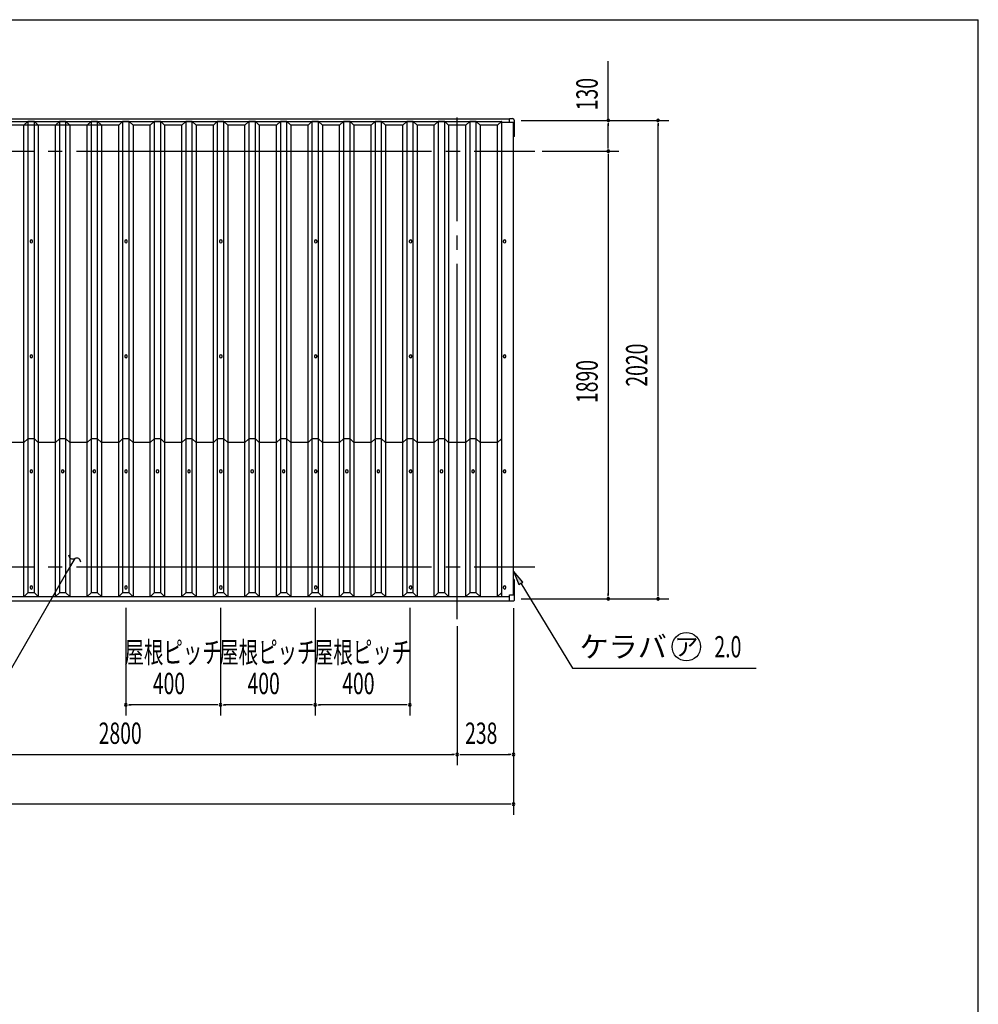
# Model space of a CAD drawing. Extents: x 326 to 12286, y 116 to 8432.
# Drawn here: x 8238 to 12286, y 4274 to 8432 of the extents above; entities that cross this region are included whole.
import ezdxf
from ezdxf.enums import TextEntityAlignment as Align

# ---------------------------------------------------------------- set-up
doc = ezdxf.new("R2010")
doc.units = 0
doc.header["$LTSCALE"] = 30
doc.header["$MEASUREMENT"] = 0
doc.linetypes.add('1PL-L', pattern=[56, 50, -2, 2, -2])
for name, color, linetype in [('1PL-L1', 6, '1PL-L'), ('CF-401', 3, 'CONTINUOUS'), ('HANAKAKUSI', 3, 'CONTINUOUS'), ('HIKIDASHI', 6, 'CONTINUOUS'), ('KERABA', 2, 'CONTINUOUS'), ('SUNPOU', 4, 'CONTINUOUS'), ('WAKUSEN-01', 50, 'CONTINUOUS'), ('YANE', 1, 'CONTINUOUS'), ('鼻隠しコ-ナ-樹脂', 7, 'CONTINUOUS'), ('鼻隠し樹脂', 7, 'CONTINUOUS')]:
    doc.layers.add(name, color=color, linetype=linetype)
doc.styles.add('00', font='ROMANS', dxfattribs={"width": 0.666667, "bigfont": 'BIGFONT'})
doc.styles.add('01', font='ROMANS', dxfattribs={"height": 3, "bigfont": 'BIGFONT'})

msp = doc.modelspace()

# ---------------------------------------------------------------- linework, layer by layer
at = {"layer": '1PL-L1'}
for p, q in [((10085.8, 5900.2), (10085.8, 8019)), ((1757.8, 7876.3), (10413.8, 7876.3)), ((1757.8, 6121.4), (10413.8, 6121.4))]:
    msp.add_line(p, q, dxfattribs=at)
at = {"layer": 'CF-401'}
for p, q in [((8281.5, 7496.1), (8281.5, 7494.1)), ((8292.5, 7494.1), (8292.5, 7496.1)), ((8681.5, 7496.1), (8681.5, 7494.1)), ((8692.5, 7494.1), (8692.5, 7496.1)), ((9082.1, 7496.1), (9082.1, 7494.1)), ((9093.1, 7494.1), (9093.1, 7496.1)), ((9482.7, 7496.1), (9482.7, 7494.1)), ((9493.7, 7494.1), (9493.7, 7496.1)), ((9883.3, 7496.1), (9883.3, 7494.1)), ((9894.3, 7494.1), (9894.3, 7496.1)), ((10280.3, 7496.1), (10280.3, 7494.1)), ((10291.3, 7494.1), (10291.3, 7496.1)), ((8281.5, 7010.7), (8281.5, 7008.7)), ((8292.5, 7008.7), (8292.5, 7010.7)), ((8681.5, 7010.7), (8681.5, 7008.7)), ((8692.5, 7008.7), (8692.5, 7010.7)), ((9082.1, 7010.7), (9082.1, 7008.7)), ((9093.1, 7008.7), (9093.1, 7010.7)), ((9482.7, 7010.7), (9482.7, 7008.7)), ((9493.7, 7008.7), (9493.7, 7010.7)), ((9883.3, 7010.7), (9883.3, 7008.7)), ((9894.3, 7008.7), (9894.3, 7010.7)), ((10280.3, 7010.7), (10280.3, 7008.7)), ((10291.3, 7008.7), (10291.3, 7010.7)), ((8281.5, 6525.2), (8281.5, 6523.2)), ((8292.5, 6523.2), (8292.5, 6525.2)), ((8414.1, 6525.2), (8414.1, 6523.2)), ((8425.1, 6523.2), (8425.1, 6525.2)), ((8547.4, 6525.2), (8547.4, 6523.2)), ((8558.4, 6523.2), (8558.4, 6525.2)), ((8681.5, 6525.2), (8681.5, 6523.2)), ((8692.5, 6523.2), (8692.5, 6525.2)), ((8814.1, 6525.2), (8814.1, 6523.2)), ((8825.1, 6523.2), (8825.1, 6525.2)), ((8947.4, 6525.2), (8947.4, 6523.2)), ((8958.4, 6523.2), (8958.4, 6525.2)), ((9082.1, 6525.2), (9082.1, 6523.2)), ((9093.1, 6523.2), (9093.1, 6525.2)), ((9214, 6525.2), (9214, 6523.2)), ((9225, 6523.2), (9225, 6525.2)), ((9347.3, 6525.2), (9347.3, 6523.2)), ((9358.3, 6523.2), (9358.3, 6525.2)), ((9482.7, 6525.2), (9482.7, 6523.2)), ((9493.7, 6523.2), (9493.7, 6525.2)), ((9613.9, 6525.2), (9613.9, 6523.2)), ((9624.9, 6523.2), (9624.9, 6525.2)), ((9747.2, 6525.2), (9747.2, 6523.2)), ((9758.2, 6523.2), (9758.2, 6525.2)), ((9883.3, 6525.2), (9883.3, 6523.2)), ((9894.3, 6523.2), (9894.3, 6525.2)), ((10013.8, 6525.2), (10013.8, 6523.2)), ((10024.8, 6523.2), (10024.8, 6525.2)), ((10147.1, 6525.2), (10147.1, 6523.2)), ((10158.1, 6523.2), (10158.1, 6525.2)), ((10280.3, 6525.2), (10280.3, 6523.2)), ((10291.3, 6523.2), (10291.3, 6525.2)), ((8281.5, 6035), (8281.5, 6033)), ((8292.5, 6033), (8292.5, 6035)), ((8681.5, 6035), (8681.5, 6033)), ((8692.5, 6033), (8692.5, 6035)), ((9082.1, 6035), (9082.1, 6033)), ((9093.1, 6033), (9093.1, 6035)), ((9482.7, 6035), (9482.7, 6033)), ((9493.7, 6033), (9493.7, 6035)), ((9883.3, 6035), (9883.3, 6033)), ((9894.3, 6033), (9894.3, 6035)), ((10280.3, 6035), (10280.3, 6033)), ((10291.3, 6033), (10291.3, 6035))]:
    msp.add_line(p, q, dxfattribs=at)
for centre, start, end in [((8287, 7496.1), 0, 180), ((8287, 7494.1), 180, 0), ((8687, 7496.1), 0, 180), ((8687, 7494.1), 180, 0), ((9087.6, 7496.1), 0, 180), ((9087.6, 7494.1), 180, 0), ((9488.2, 7496.1), 0, 180), ((9488.2, 7494.1), 180, 0), ((9888.8, 7496.1), 0, 180), ((9888.8, 7494.1), 180, 0), ((10285.8, 7496.1), 0, 180), ((10285.8, 7494.1), 180, 0), ((8287, 7010.7), 0, 180), ((8287, 7008.7), 180, 0), ((8687, 7010.7), 0, 180), ((8687, 7008.7), 180, 0), ((9087.6, 7010.7), 0, 180), ((9087.6, 7008.7), 180, 0), ((9488.2, 7010.7), 0, 180), ((9488.2, 7008.7), 180, 0), ((9888.8, 7010.7), 0, 180), ((9888.8, 7008.7), 180, 0), ((10285.8, 7010.7), 0, 180), ((10285.8, 7008.7), 180, 0), ((8287, 6525.2), 0, 180), ((8419.6, 6525.2), 0, 180), ((8552.9, 6525.2), 0, 180), ((8687, 6525.2), 0, 180), ((8819.6, 6525.2), 0, 180), ((8952.9, 6525.2), 0, 180), ((9087.6, 6525.2), 0, 180), ((9219.5, 6525.2), 0, 180), ((9352.8, 6525.2), 0, 180), ((9488.2, 6525.2), 0, 180), ((9619.4, 6525.2), 0, 180), ((9752.7, 6525.2), 0, 180), ((9888.8, 6525.2), 0, 180), ((10019.3, 6525.2), 0, 180), ((10152.6, 6525.2), 0, 180), ((10285.8, 6525.2), 0, 180), ((8287, 6523.2), 180, 0), ((8419.6, 6523.2), 180, 0), ((8552.9, 6523.2), 180, 0), ((8687, 6523.2), 180, 0), ((8819.6, 6523.2), 180, 0), ((8952.9, 6523.2), 180, 0), ((9087.6, 6523.2), 180, 0), ((9219.5, 6523.2), 180, 0), ((9352.8, 6523.2), 180, 0), ((9488.2, 6523.2), 180, 0), ((9619.4, 6523.2), 180, 0), ((9752.7, 6523.2), 180, 0), ((9888.8, 6523.2), 180, 0), ((10019.3, 6523.2), 180, 0), ((10152.6, 6523.2), 180, 0), ((10285.8, 6523.2), 180, 0), ((8287, 6035), 0, 180), ((8287, 6033), 180, 0), ((8687, 6035), 0, 180), ((8687, 6033), 180, 0), ((9087.6, 6035), 0, 180), ((9087.6, 6033), 180, 0), ((9488.2, 6035), 0, 180), ((9488.2, 6033), 180, 0), ((9888.8, 6035), 0, 180), ((9888.8, 6033), 180, 0), ((10285.8, 6035), 0, 180), ((10285.8, 6033), 180, 0)]:
    msp.add_arc(centre, 5.5, start, end, dxfattribs=at)
at = {"layer": 'HANAKAKUSI'}
for p, q in [((6145.8, 8012.8), (10306, 8012.8)), ((7902.2, 5995.3), (10306, 5995.3)), ((7904.4, 5978), (10306, 5978))]:
    msp.add_line(p, q, dxfattribs=at)
at = {"layer": 'HIKIDASHI'}
for p, q in [((8470.2, 6156.3), (8440.2, 6104.3)), ((8440.2, 6104.3), (8203.1, 5693.7)), ((10363.5, 6056.9), (10323.8, 6102.9)), ((10323.8, 6102.9), (10346.4, 6046.5)), ((10346.4, 6046.5), (10363.5, 6056.9)), ((10355, 6051.7), (10572.6, 5693.7)), ((10572.6, 5693.7), (11348.2, 5693.7))]:
    msp.add_line(p, q, dxfattribs=at)
msp.add_circle((11053.3, 5783.7), 60, dxfattribs=at)
for centre, start, end in [((8462.2, 6172.4), 183.5573, 296.4427), ((8478.2, 6140.2), 3.5573, 116.4427)]:
    msp.add_arc(centre, 18, start, end, dxfattribs=at)
msp.add_solid([(10363.5, 6056.9), (10346.4, 6046.5), (10323.8, 6102.9)], dxfattribs=at)
at = {"layer": 'KERABA'}
for p, q in [((10273.8, 5995.3), (10273.8, 7997.8)), ((10323.8, 7997.8), (10273.8, 7997.8)), ((10323.8, 6002.9), (10323.8, 7997.8))]:
    msp.add_line(p, q, dxfattribs=at)
at = {"layer": 'SUNPOU'}
for p, q in [((10723.8, 8006.3), (10723.8, 8257)), ((10356, 8006.3), (10978.8, 8006.3)), ((10356, 8006.3), (10768.8, 8006.3)), ((10723.8, 7995), (10723.8, 7983.8)), ((10723.8, 7891.3), (10723.8, 7991.3)), ((10933.8, 7995), (10933.8, 7983.8)), ((10933.8, 6001.3), (10933.8, 7991.3)), ((10443.8, 7876.3), (10768.8, 7876.3)), ((10443.8, 7876.3), (10768.8, 7876.3)), ((10723.8, 7887.5), (10723.8, 7898.8)), ((10723.8, 7865), (10723.8, 7853.8)), ((10723.8, 7861.3), (10723.8, 6001.3)), ((10723.8, 5997.5), (10723.8, 6008.8)), ((10933.8, 5997.5), (10933.8, 6008.8)), ((8685.9, 5948), (8685.9, 5493.6)), ((9085.9, 5948), (9085.9, 5493.6)), ((9085.9, 5948), (9085.9, 5493.6)), ((9485.9, 5948), (9485.9, 5493.6)), ((9485.9, 5948), (9485.9, 5493.6)), ((9885.9, 5948), (9885.9, 5493.6)), ((10323.8, 5946.6), (10323.8, 5283.6)), ((10323.8, 5946.6), (10323.8, 5073.6)), ((10356, 5986.3), (10978.8, 5986.3)), ((10356, 5986.3), (10768.8, 5986.3)), ((10085.8, 5870.2), (10085.8, 5283.6)), ((10085.8, 5870.2), (10085.8, 5283.6)), ((8697.1, 5538.6), (8708.4, 5538.6)), ((9070.9, 5538.6), (8700.9, 5538.6)), ((9074.6, 5538.6), (9063.4, 5538.6)), ((9097.1, 5538.6), (9108.4, 5538.6)), ((9470.9, 5538.6), (9100.9, 5538.6)), ((9474.6, 5538.6), (9463.4, 5538.6)), ((9497.1, 5538.6), (9508.4, 5538.6)), ((9870.9, 5538.6), (9500.9, 5538.6)), ((9874.6, 5538.6), (9863.4, 5538.6)), ((7300.8, 5328.6), (10070.8, 5328.6)), ((10074.5, 5328.6), (10063.3, 5328.6)), ((10097, 5328.6), (10108.3, 5328.6)), ((10100.8, 5328.6), (10308.8, 5328.6)), ((10312.5, 5328.6), (10301.3, 5328.6)), ((10308.8, 5118.6), (1862.8, 5118.6)), ((10312.5, 5118.6), (10301.3, 5118.6))]:
    msp.add_line(p, q, dxfattribs=at)
for centre, start, end in [((10723.8, 8006.3), 90, 270), ((10723.8, 8006.3), 270, 90), ((10933.8, 8006.3), 90, 270), ((10933.8, 8006.3), 270, 90), ((10723.8, 7876.3), 90, 270), ((10723.8, 7876.3), 90, 270), ((10723.8, 7876.3), 270, 90), ((10723.8, 7876.3), 270, 90), ((10723.8, 5986.3), 90, 270), ((10723.8, 5986.3), 270, 90), ((10933.8, 5986.3), 90, 270), ((10933.8, 5986.3), 270, 90), ((8685.9, 5538.6), 0, 180), ((8685.9, 5538.6), 180, 0), ((9085.9, 5538.6), 0, 180), ((9085.9, 5538.6), 0, 180), ((9085.9, 5538.6), 180, 0), ((9085.9, 5538.6), 180, 0), ((9485.9, 5538.6), 0, 180), ((9485.9, 5538.6), 0, 180), ((9485.9, 5538.6), 180, 0), ((9485.9, 5538.6), 180, 0), ((9885.9, 5538.6), 0, 180), ((9885.9, 5538.6), 180, 0), ((10085.8, 5328.6), 0, 180), ((10085.8, 5328.6), 0, 180), ((10085.8, 5328.6), 180, 0), ((10085.8, 5328.6), 180, 0), ((10323.8, 5328.6), 0, 180), ((10323.8, 5328.6), 180, 0), ((10323.8, 5118.6), 0, 180), ((10323.8, 5118.6), 180, 0)]:
    msp.add_arc(centre, 5.62, start, end, dxfattribs=at)
at = {"layer": 'WAKUSEN-01'}
for p in [(325.5, 8431.5), (12286.5, 310.5)]:
    msp.add_line(p, (12286.5, 8431.5), dxfattribs=at)
at = {"layer": 'YANE'}
for p, q in [((7171.9, 8001.8), (10273.8, 8001.8)), ((8656, 7985.8), (8183.3, 7985.8)), ((8272.6, 8001.8), (8256, 7985.8)), ((8256, 5995.3), (8256, 7985.8)), ((8272.6, 8001.8), (8272.6, 6010.8)), ((8300, 8001.8), (8272.6, 8001.8)), ((8300, 6010.8), (8300, 8001.8)), ((8316.6, 7985.8), (8300, 8001.8)), ((8316.6, 7985.8), (8316.6, 5995.3)), ((8389.3, 7985.8), (8316.6, 7985.8)), ((8405.9, 8001.8), (8389.3, 7985.8)), ((8389.3, 5995.3), (8389.3, 7985.8)), ((8405.9, 8001.8), (8405.9, 6010.8)), ((8433.3, 8001.8), (8405.9, 8001.8)), ((8433.3, 6010.8), (8433.3, 8001.8)), ((8449.9, 7985.8), (8433.3, 8001.8)), ((8449.9, 7985.8), (8449.9, 5995.3)), ((8522.6, 7985.8), (8449.9, 7985.8)), ((8539.2, 8001.8), (8522.6, 7985.8)), ((8522.6, 5995.3), (8522.6, 7985.8)), ((8539.2, 8001.8), (8539.2, 6010.8)), ((8566.6, 8001.8), (8539.2, 8001.8)), ((8566.6, 6010.8), (8566.6, 8001.8)), ((8583.2, 7985.8), (8566.6, 8001.8)), ((8583.2, 7985.8), (8583.2, 5995.3)), ((8672.6, 8001.8), (8656, 7985.8)), ((8656, 5995.3), (8656, 7985.8)), ((8672.6, 8001.8), (8672.6, 6010.8)), ((8700, 8001.8), (8672.6, 8001.8)), ((8700, 6010.8), (8700, 8001.8)), ((8716.6, 7985.8), (8700, 8001.8)), ((8716.6, 7985.8), (8716.6, 5995.3)), ((8789.3, 7985.8), (8716.6, 7985.8)), ((8805.9, 8001.8), (8789.3, 7985.8)), ((8789.3, 5995.3), (8789.3, 7985.8)), ((8805.9, 8001.8), (8805.9, 6010.8)), ((8833.3, 8001.8), (8805.9, 8001.8)), ((8833.3, 6010.8), (8833.3, 8001.8)), ((8849.9, 7985.8), (8833.3, 8001.8)), ((8849.9, 7985.8), (8849.9, 5995.3)), ((8922.6, 7985.8), (8849.9, 7985.8)), ((8939.2, 8001.8), (8922.6, 7985.8)), ((8922.6, 5995.3), (8922.6, 7985.8)), ((8939.2, 8001.8), (8939.2, 6010.8)), ((8966.6, 8001.8), (8939.2, 8001.8)), ((8966.6, 6010.8), (8966.6, 8001.8)), ((8983.2, 7985.8), (8966.6, 8001.8)), ((8983.2, 7985.8), (8983.2, 5995.3)), ((9055.9, 7985.8), (8983.2, 7985.8)), ((9072.5, 8001.8), (9055.9, 7985.8)), ((9055.9, 5995.3), (9055.9, 7985.8)), ((9072.5, 8001.8), (9072.5, 6010.8)), ((9099.9, 8001.8), (9072.5, 8001.8)), ((9099.9, 6010.8), (9099.9, 8001.8)), ((9116.5, 7985.8), (9099.9, 8001.8)), ((9116.5, 7985.8), (9116.5, 5995.3)), ((9189.2, 7985.8), (9116.5, 7985.8)), ((9205.8, 8001.8), (9189.2, 7985.8)), ((9189.2, 5995.3), (9189.2, 7985.8)), ((9205.8, 8001.8), (9205.8, 6010.8)), ((9233.2, 8001.8), (9205.8, 8001.8)), ((9233.2, 6010.8), (9233.2, 8001.8)), ((9249.8, 7985.8), (9233.2, 8001.8)), ((9249.8, 7985.8), (9249.8, 5995.3)), ((9322.5, 7985.8), (9249.8, 7985.8)), ((9339.1, 8001.8), (9322.5, 7985.8)), ((9322.5, 5995.3), (9322.5, 7985.8)), ((9339.1, 8001.8), (9339.1, 6010.8)), ((9366.5, 8001.8), (9339.1, 8001.8)), ((9366.5, 6010.8), (9366.5, 8001.8)), ((9383.1, 7985.8), (9366.5, 8001.8)), ((9383.1, 7985.8), (9383.1, 5995.3)), ((9455.8, 7985.8), (9383.1, 7985.8)), ((9472.4, 8001.8), (9455.8, 7985.8)), ((9455.8, 5995.3), (9455.8, 7985.8)), ((9472.4, 8001.8), (9472.4, 6010.8)), ((9499.8, 8001.8), (9472.4, 8001.8)), ((9499.8, 6010.8), (9499.8, 8001.8)), ((9516.4, 7985.8), (9499.8, 8001.8)), ((9516.4, 7985.8), (9516.4, 5995.3)), ((9589.1, 7985.8), (9516.4, 7985.8)), ((9605.7, 8001.8), (9589.1, 7985.8)), ((9589.1, 5995.3), (9589.1, 7985.8)), ((9605.7, 8001.8), (9605.7, 6010.8)), ((9633.1, 8001.8), (9605.7, 8001.8)), ((9633.1, 6010.8), (9633.1, 8001.8)), ((9649.7, 7985.8), (9633.1, 8001.8)), ((9649.7, 7985.8), (9649.7, 5995.3)), ((9722.4, 7985.8), (9649.7, 7985.8)), ((9739, 8001.8), (9722.4, 7985.8)), ((9722.4, 5995.3), (9722.4, 7985.8)), ((9739, 8001.8), (9739, 6010.8)), ((9766.4, 8001.8), (9739, 8001.8)), ((9766.4, 6010.8), (9766.4, 8001.8)), ((9783, 7985.8), (9766.4, 8001.8)), ((9783, 7985.8), (9783, 5995.3)), ((9855.7, 7985.8), (9783, 7985.8)), ((9872.3, 8001.8), (9855.7, 7985.8)), ((9855.7, 5995.3), (9855.7, 7985.8)), ((9872.3, 8001.8), (9872.3, 6010.8)), ((9899.7, 8001.8), (9872.3, 8001.8)), ((9899.7, 6010.8), (9899.7, 8001.8)), ((9916.3, 7985.8), (9899.7, 8001.8)), ((9916.3, 7985.8), (9916.3, 5995.3)), ((9989, 7985.8), (9916.3, 7985.8)), ((10005.6, 8001.8), (9989, 7985.8)), ((9989, 5995.3), (9989, 7985.8)), ((10005.6, 8001.8), (10005.6, 6010.8)), ((10033, 8001.8), (10005.6, 8001.8)), ((10033, 6010.8), (10033, 8001.8)), ((10049.6, 7985.8), (10033, 8001.8)), ((10049.6, 7985.8), (10049.6, 5995.3)), ((10122.3, 7985.8), (10049.6, 7985.8)), ((10138.9, 8001.8), (10122.3, 7985.8)), ((10122.3, 5995.3), (10122.3, 7985.8)), ((10138.9, 8001.8), (10138.9, 6010.8)), ((10166.3, 8001.8), (10138.9, 8001.8)), ((10166.3, 6010.8), (10166.3, 8001.8)), ((10182.9, 7985.8), (10166.3, 8001.8)), ((10182.9, 7985.8), (10182.9, 5995.3)), ((10255.6, 7985.8), (10182.9, 7985.8)), ((10272.2, 8001.8), (10255.6, 7985.8)), ((10255.6, 5995.3), (10255.6, 7985.8)), ((10272.2, 8001.8), (10272.2, 6010.8)), ((10273.8, 8001.8), (10272.2, 8001.8)), ((8272.6, 6662.3), (8256, 6646.3)), ((8300, 6662.3), (8272.6, 6662.3)), ((8316.6, 6646.3), (8300, 6662.3)), ((8405.9, 6662.3), (8389.3, 6646.3)), ((8433.3, 6662.3), (8405.9, 6662.3)), ((8449.9, 6646.3), (8433.3, 6662.3)), ((8539.2, 6662.3), (8522.6, 6646.3)), ((8566.6, 6662.3), (8539.2, 6662.3)), ((8583.2, 6646.3), (8566.6, 6662.3)), ((8672.6, 6662.3), (8656, 6646.3)), ((8700, 6662.3), (8672.6, 6662.3)), ((8716.6, 6646.3), (8700, 6662.3)), ((8805.9, 6662.3), (8789.3, 6646.3)), ((8833.3, 6662.3), (8805.9, 6662.3)), ((8849.9, 6646.3), (8833.3, 6662.3)), ((8939.2, 6662.3), (8922.6, 6646.3)), ((8966.6, 6662.3), (8939.2, 6662.3)), ((8983.2, 6646.3), (8966.6, 6662.3)), ((9072.5, 6662.3), (9055.9, 6646.3)), ((9099.9, 6662.3), (9072.5, 6662.3)), ((9116.5, 6646.3), (9099.9, 6662.3)), ((9205.8, 6662.3), (9189.2, 6646.3)), ((9233.2, 6662.3), (9205.8, 6662.3)), ((9249.8, 6646.3), (9233.2, 6662.3)), ((9339.1, 6662.3), (9322.5, 6646.3)), ((9366.5, 6662.3), (9339.1, 6662.3)), ((9383.1, 6646.3), (9366.5, 6662.3)), ((9472.4, 6662.3), (9455.8, 6646.3)), ((9499.8, 6662.3), (9472.4, 6662.3)), ((9516.4, 6646.3), (9499.8, 6662.3)), ((9605.7, 6662.3), (9589.1, 6646.3)), ((9633.1, 6662.3), (9605.7, 6662.3)), ((9649.7, 6646.3), (9633.1, 6662.3)), ((9739, 6662.3), (9722.4, 6646.3)), ((9766.4, 6662.3), (9739, 6662.3)), ((9783, 6646.3), (9766.4, 6662.3)), ((9872.3, 6662.3), (9855.7, 6646.3)), ((9899.7, 6662.3), (9872.3, 6662.3)), ((9916.3, 6646.3), (9899.7, 6662.3)), ((10005.6, 6662.3), (9989, 6646.3)), ((10033, 6662.3), (10005.6, 6662.3)), ((10049.6, 6646.3), (10033, 6662.3)), ((10138.9, 6662.3), (10122.3, 6646.3)), ((10166.3, 6662.3), (10138.9, 6662.3)), ((10182.9, 6646.3), (10166.3, 6662.3)), ((10272.2, 6662.3), (10255.6, 6646.3)), ((10273.8, 6662.3), (10272.2, 6662.3)), ((8256, 6646.3), (8183.3, 6646.3)), ((8389.3, 6646.3), (8316.6, 6646.3)), ((8522.6, 6646.3), (8449.9, 6646.3)), ((8655.9, 6646.3), (8583.2, 6646.3)), ((8789.3, 6646.3), (8716.6, 6646.3)), ((8922.6, 6646.3), (8849.9, 6646.3)), ((9055.9, 6646.3), (8983.2, 6646.3)), ((9189.2, 6646.3), (9116.5, 6646.3)), ((9322.5, 6646.3), (9249.8, 6646.3)), ((9455.8, 6646.3), (9383.1, 6646.3)), ((9589.1, 6646.3), (9516.4, 6646.3)), ((9722.4, 6646.3), (9649.7, 6646.3)), ((9855.7, 6646.3), (9783, 6646.3)), ((9989, 6646.3), (9916.3, 6646.3)), ((10122.3, 6646.3), (10049.6, 6646.3)), ((10255.6, 6646.3), (10182.9, 6646.3)), ((8272.6, 6010.8), (8256.5, 5995.3)), ((8300, 6010.8), (8272.6, 6010.8)), ((8316.1, 5995.3), (8300, 6010.8)), ((8405.9, 6010.8), (8389.8, 5995.3)), ((8433.3, 6010.8), (8405.9, 6010.8)), ((8449.4, 5995.3), (8433.3, 6010.8)), ((8539.2, 6010.8), (8523.1, 5995.3)), ((8566.6, 6010.8), (8539.2, 6010.8)), ((8582.7, 5995.3), (8566.6, 6010.8)), ((8672.6, 6010.8), (8656.5, 5995.3)), ((8700, 6010.8), (8672.6, 6010.8)), ((8716.1, 5995.3), (8700, 6010.8)), ((8805.9, 6010.8), (8789.8, 5995.3)), ((8833.3, 6010.8), (8805.9, 6010.8)), ((8849.4, 5995.3), (8833.3, 6010.8)), ((8939.2, 6010.8), (8923.1, 5995.3)), ((8966.6, 6010.8), (8939.2, 6010.8)), ((8982.7, 5995.3), (8966.6, 6010.8)), ((9072.5, 6010.8), (9056.4, 5995.3)), ((9099.9, 6010.8), (9072.5, 6010.8)), ((9116, 5995.3), (9099.9, 6010.8)), ((9205.8, 6010.8), (9189.7, 5995.3)), ((9233.2, 6010.8), (9205.8, 6010.8)), ((9249.3, 5995.3), (9233.2, 6010.8)), ((9339.1, 6010.8), (9323, 5995.3)), ((9366.5, 6010.8), (9339.1, 6010.8)), ((9382.6, 5995.3), (9366.5, 6010.8)), ((9472.4, 6010.8), (9456.3, 5995.3)), ((9499.8, 6010.8), (9472.4, 6010.8)), ((9515.9, 5995.3), (9499.8, 6010.8)), ((9605.7, 6010.8), (9589.6, 5995.3)), ((9633.1, 6010.8), (9605.7, 6010.8)), ((9649.2, 5995.3), (9633.1, 6010.8)), ((9739, 6010.8), (9722.9, 5995.3)), ((9766.4, 6010.8), (9739, 6010.8)), ((9782.5, 5995.3), (9766.4, 6010.8)), ((9872.3, 6010.8), (9856.2, 5995.3)), ((9899.7, 6010.8), (9872.3, 6010.8)), ((9915.8, 5995.3), (9899.7, 6010.8)), ((10005.6, 6010.8), (9989.5, 5995.3)), ((10033, 6010.8), (10005.6, 6010.8)), ((10049.1, 5995.3), (10033, 6010.8)), ((10138.9, 6010.8), (10122.8, 5995.3)), ((10166.3, 6010.8), (10138.9, 6010.8)), ((10182.4, 5995.3), (10166.3, 6010.8)), ((10272.2, 6010.8), (10256.1, 5995.3))]:
    msp.add_line(p, q, dxfattribs=at)
at = {"layer": '鼻隠しコ-ナ-樹脂'}
for p, q in [((10306, 8013.8), (10319.8, 8013.8)), ((10306, 7997.8), (10306, 8013.8)), ((10326, 8007.6), (10326, 7938.8)), ((10323.8, 7965.3), (10326, 7965.3)), ((10326, 7938.8), (10323.8, 7936.6))]:
    msp.add_line(p, q, dxfattribs=at)
msp.add_arc((10319.8, 8007.6), 6.2, 0, 90, dxfattribs=at)
at = {"layer": '鼻隠し樹脂'}
for p, q in [((10326, 6067.9), (10323.8, 6067.9)), ((10326, 6067.9), (10326, 5978.6)), ((10306, 6002.9), (10326, 6002.9)), ((10306, 5976.6), (10306, 6002.9)), ((10324, 5976.6), (10306, 5976.6))]:
    msp.add_line(p, q, dxfattribs=at)
msp.add_arc((10324, 5978.6), 2, 270, 0, dxfattribs=at)

# ---------------------------------------------------------------- texts
at = {"layer": 'HIKIDASHI', "style": '01'}
msp.add_text('ケラバ', height=90, dxfattribs=at).set_placement((10602.6, 5738.7))
at = {"layer": 'HIKIDASHI', "style": '00', "width": 0.67}
msp.add_text('2.0', height=90, dxfattribs=at).set_placement((11171.7, 5738.7))
at = {"layer": 'HIKIDASHI', "style": '01'}
msp.add_text('ア', height=75, dxfattribs=at).set_placement((11053.3, 5783.7), align=Align.MIDDLE_CENTER)
at = {"layer": 'SUNPOU', "style": '00', "width": 0.666667}
for s, p in [('130', (10678.8, 8049.1)), ('2020', (10888.8, 6882)), ('1890', (10678.8, 6812.7))]:
    msp.add_text(s, height=90, rotation=90, dxfattribs=at).set_placement(p)
at = {"layer": 'SUNPOU', "style": '01', "width": 0.67}
for p in [(8885.9, 5748.6), (9285.9, 5748.6), (9685.9, 5748.6)]:
    msp.add_text('屋根ピッチ', height=90, dxfattribs=at).set_placement(p, align=Align.MIDDLE)
at = {"layer": 'SUNPOU', "style": '00', "width": 0.666667}
for s, p in [('400', (8800.2, 5583.6)), ('400', (9200.2, 5583.6)), ('400', (9600.2, 5583.6)), ('2800', (8571.5, 5373.6)), ('238', (10119.1, 5373.6))]:
    msp.add_text(s, height=90, dxfattribs=at).set_placement(p)

doc.saveas('drawing.dxf')
